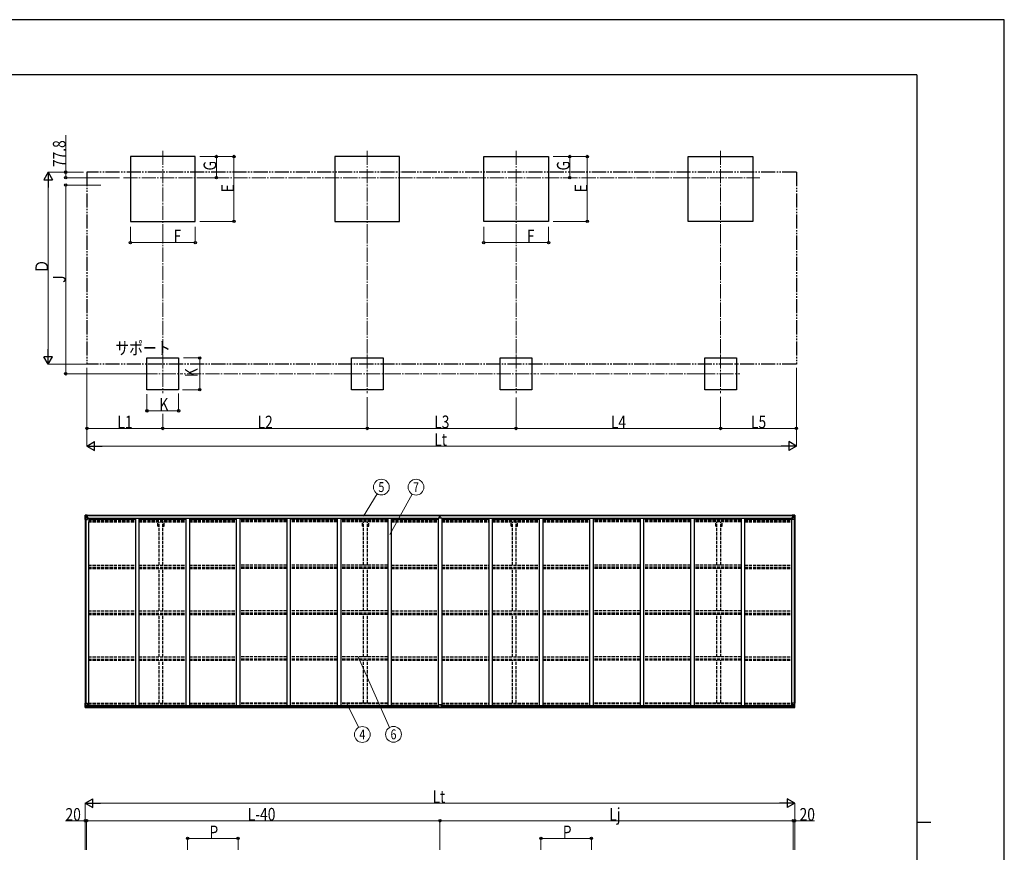
# Model space of a CAD drawing. Units: millimetres. Extents: x 0 to 33640, y 0 to 23760.
# Drawn here: x 19673 to 33640, y 11955 to 23760 of the extents above; entities that cross this region are included whole.
import ezdxf
from ezdxf.enums import TextEntityAlignment as Align

# ---------------------------------------------------------------- set-up
doc = ezdxf.new("R2010")
doc.units = ezdxf.units.MM
for name, pattern in [('YCENTER_1', [13, 10, -1, 1, -1]), ('YDIVIDE_1', [15, 10, -1, 1, -1, 1, -1]), ('YHIDDEN_1', [4, 3, -1])]:
    doc.linetypes.add(name, pattern=pattern)
for name, color, linetype, lineweight in [('USER1', 3, 'Continuous', 13), ('YKK_12', 2, 'Continuous', 13), ('YKK_13', 4, 'Continuous', 30), ('YKK_A1', 4, 'Continuous', 30), ('YKK_D', 6, 'Continuous', 13), ('YKK_ZWAK', 7, 'Continuous', 30)]:
    doc.layers.add(name, color=color, linetype=linetype, lineweight=lineweight)
doc.styles.add('text-b', font='extslim2.shx', dxfattribs={"width": 0.8, "bigfont": 'extfont2.shx'})

msp = doc.modelspace()

# ---------------------------------------------------------------- linework, layer by layer
at = {"layer": 'YKK_12', "linetype": 'YCENTER_1', "ltscale": 20}
for p, q in [((21703, 21902), (21703, 20789)), ((24603, 21902), (24603, 20789)), ((26715, 21902), (26715, 20789)), ((29615, 21902), (29615, 20789)), ((21144, 21520), (30173, 21520)), ((21703, 19014), (21703, 18464)), ((24603, 19014), (24603, 18464)), ((26715, 19014), (26715, 18464)), ((29615, 19014), (29615, 18464)), ((21428, 18739), (21978, 18739)), ((24328, 18739), (24878, 18739)), ((26440, 18739), (26990, 18739)), ((29340, 18739), (29890, 18739))]:
    msp.add_line(p, q, dxfattribs=at)
at = {"layer": 'YKK_13', "linetype": 'Continuous'}
for p, q in [((20601, 16733), (20601, 16672)), ((20601, 16733), (20601, 16733)), ((20601, 16672), (20604, 16672)), ((20602, 16734), (20611, 16734)), ((20602, 16734), (20602, 16734)), ((20602, 16734), (20602, 16734)), ((20611, 16734), (20603, 16734)), ((20604, 16733), (20604, 16733)), ((20604, 16672), (20604, 16733)), ((20604, 16699), (20609, 16711)), ((20604, 16699), (20611, 16699)), ((20604, 16672), (20634, 16672)), ((20608, 16729), (20605, 16733)), ((20609, 16726), (20611, 16726)), ((20609, 16712), (20609, 16726)), ((20611, 16712), (20609, 16712)), ((20611, 16734), (20623, 16735)), ((20623, 16735), (20611, 16734)), ((20611, 16726), (20623, 16726)), ((20611, 16712), (20623, 16712)), ((20611, 16712), (20611, 16712)), ((20611, 16699), (20635, 16699)), ((20614, 16720), (20614, 16721)), ((20614, 16721), (20615, 16721)), ((20615, 16720), (20614, 16720)), ((20615, 16722), (20615, 16723)), ((20615, 16723), (20616, 16723)), ((20615, 16718), (20615, 16719)), ((20616, 16718), (20615, 16718)), ((20616, 16723), (20616, 16722)), ((20616, 16719), (20616, 16718)), ((20617, 16721), (20618, 16721)), ((20618, 16720), (20617, 16720)), ((20618, 16721), (20618, 16720)), ((20622, 16726), (20623, 16726)), ((20629, 16736), (20623, 16735)), ((20623, 16734), (20629, 16735)), ((20623, 16709), (20623, 16735)), ((20624, 16730), (20623, 16730)), ((20624, 16726), (20623, 16726)), ((20624, 16712), (20623, 16712)), ((20629, 16734), (20624, 16734)), ((20624, 16734), (20624, 16709)), ((20629, 16734), (20624, 16734)), ((20625, 16729), (20624, 16729)), ((20628, 16724), (20624, 16724)), ((20628, 16716), (20624, 16716)), ((20624, 16709), (20634, 16707)), ((20624, 16708), (20624, 16709)), ((20634, 16707), (20624, 16708)), ((20633, 16730), (20625, 16730)), ((20625, 16730), (20625, 16728)), ((20633, 16730), (20625, 16730)), ((20625, 16729), (20633, 16729)), ((20625, 16728), (20625, 16728)), ((20625, 16728), (20625, 16728)), ((20640, 16728), (20625, 16728)), ((20625, 16728), (20625, 16728)), ((20635, 16728), (20625, 16728)), ((20625, 16728), (20628, 16728)), ((20628, 16708), (20628, 16728)), ((20629, 16735), (20629, 16736)), ((20629, 16734), (20629, 16735)), ((20629, 16734), (20629, 16734)), ((20629, 16734), (20629, 16733)), ((20633, 16729), (20633, 16731)), ((20634, 16733), (20634, 16733)), ((20635, 16733), (20634, 16733)), ((20634, 16707), (20638, 16707)), ((20634, 16707), (20634, 16707)), ((20635, 16733), (20636, 16733)), ((20635, 16730), (20640, 16730)), ((20635, 16728), (20635, 16730)), ((20635, 16728), (20635, 16728)), ((20635, 16728), (20641, 16728)), ((20635, 16673), (20635, 16706)), ((20638, 16705), (20635, 16705)), ((20639, 16695), (20635, 16695)), ((20638, 16707), (20638, 16705)), ((20639, 16707), (20638, 16707)), ((20638, 16705), (20639, 16705)), ((20639, 16691), (20639, 16707)), ((20640, 16731), (20640, 16730)), ((20640, 16730), (20641, 16730)), ((20641, 16730), (20641, 16731)), ((20641, 16730), (20641, 16728)), ((20641, 16728), (20641, 16728)), ((30629, 16730), (30629, 16731)), ((30630, 16730), (30629, 16730)), ((30629, 16730), (30629, 16728)), ((30635, 16728), (30629, 16728)), ((30629, 16728), (30629, 16728)), ((30630, 16731), (30630, 16730)), ((30635, 16730), (30630, 16730)), ((30630, 16728), (30645, 16728)), ((30630, 16707), (30631, 16707)), ((30630, 16691), (30630, 16707)), ((30631, 16705), (30630, 16705)), ((30630, 16695), (30635, 16695)), ((30631, 16707), (30631, 16705)), ((30636, 16707), (30631, 16707)), ((30631, 16705), (30635, 16705)), ((30635, 16733), (30633, 16733)), ((30635, 16733), (30635, 16733)), ((30635, 16733), (30635, 16733)), ((30635, 16728), (30635, 16730)), ((30635, 16728), (30645, 16728)), ((30635, 16728), (30635, 16728)), ((30635, 16673), (30635, 16706)), ((30659, 16699), (30635, 16699)), ((30646, 16709), (30636, 16707)), ((30636, 16707), (30646, 16708)), ((30636, 16707), (30636, 16707)), ((30666, 16672), (30636, 16672)), ((30637, 16729), (30637, 16731)), ((30637, 16730), (30645, 16730)), ((30637, 16730), (30645, 16730)), ((30645, 16729), (30637, 16729)), ((30640, 16736), (30647, 16735)), ((30640, 16735), (30640, 16736)), ((30647, 16734), (30640, 16735)), ((30640, 16734), (30640, 16735)), ((30640, 16734), (30645, 16734)), ((30640, 16734), (30645, 16734)), ((30640, 16734), (30640, 16734)), ((30640, 16734), (30640, 16733)), ((30641, 16708), (30641, 16728)), ((30645, 16728), (30641, 16728)), ((30641, 16724), (30645, 16724)), ((30641, 16716), (30645, 16716)), ((30645, 16734), (30645, 16709)), ((30645, 16730), (30647, 16730)), ((30645, 16730), (30645, 16728)), ((30645, 16729), (30645, 16729)), ((30645, 16728), (30645, 16728)), ((30645, 16728), (30645, 16728)), ((30645, 16728), (30645, 16728)), ((30645, 16726), (30647, 16726)), ((30645, 16712), (30647, 16712)), ((30646, 16708), (30646, 16709)), ((30647, 16709), (30647, 16735)), ((30659, 16734), (30647, 16735)), ((30647, 16735), (30659, 16734)), ((30648, 16726), (30647, 16726)), ((30659, 16726), (30647, 16726)), ((30659, 16712), (30647, 16712)), ((30653, 16721), (30652, 16721)), ((30652, 16721), (30652, 16720)), ((30652, 16720), (30653, 16720)), ((30654, 16723), (30653, 16723)), ((30653, 16723), (30653, 16722)), ((30653, 16719), (30653, 16718)), ((30653, 16718), (30654, 16718)), ((30654, 16722), (30654, 16723)), ((30654, 16718), (30654, 16719)), ((30656, 16721), (30655, 16721)), ((30655, 16720), (30656, 16720)), ((30656, 16720), (30656, 16721)), ((30668, 16734), (30659, 16734)), ((30659, 16734), (30667, 16734)), ((30661, 16726), (30659, 16726)), ((30659, 16712), (30659, 16712)), ((30659, 16712), (30661, 16712)), ((30666, 16699), (30659, 16699)), ((30661, 16712), (30661, 16726)), ((30666, 16699), (30661, 16711)), ((30662, 16729), (30665, 16733)), ((30666, 16733), (30666, 16733)), ((30666, 16672), (30666, 16733)), ((30669, 16672), (30666, 16672)), ((30668, 16734), (30668, 16734)), ((30668, 16734), (30668, 16734)), ((30669, 16733), (30669, 16672)), ((30669, 16733), (30669, 16733)), ((20601, 14071), (20634, 14071)), ((20601, 14010), (20601, 14071)), ((20602, 14009), (20611, 14008)), ((20602, 14009), (20602, 14009)), ((20611, 14008), (20603, 14009)), ((20604, 14071), (20604, 14010)), ((20604, 14044), (20611, 14044)), ((20604, 14044), (20609, 14032)), ((20604, 14010), (20604, 14010)), ((20608, 14013), (20605, 14010)), ((20609, 14030), (20609, 14017)), ((20611, 14030), (20609, 14030)), ((20609, 14017), (20611, 14017)), ((20611, 14044), (20635, 14044)), ((20611, 14030), (20611, 14030)), ((20623, 14030), (20611, 14030)), ((20611, 14017), (20623, 14017)), ((20611, 14008), (20629, 14007)), ((20623, 14008), (20611, 14008)), ((20614, 14022), (20614, 14023)), ((20614, 14023), (20615, 14023)), ((20615, 14022), (20614, 14022)), ((20615, 14025), (20616, 14025)), ((20615, 14024), (20615, 14025)), ((20615, 14020), (20615, 14021)), ((20616, 14020), (20615, 14020)), ((20616, 14025), (20616, 14024)), ((20616, 14021), (20616, 14020)), ((20617, 14023), (20618, 14023)), ((20618, 14022), (20617, 14022)), ((20618, 14023), (20618, 14022)), ((20623, 14034), (20629, 14034)), ((20623, 14034), (20623, 14008)), ((20634, 14036), (20624, 14035)), ((20624, 14035), (20624, 14034)), ((20626, 14034), (20634, 14036)), ((20629, 14034), (20638, 14034)), ((20639, 14013), (20629, 14013)), ((20638, 14013), (20629, 14013)), ((20629, 14007), (20629, 14013)), ((20634, 14036), (20634, 14036)), ((20635, 14070), (20635, 14036)), ((20639, 14033), (20639, 14013)), ((20639, 14013), (20639, 14013)), ((30630, 14033), (30630, 14013)), ((30630, 14013), (30630, 14013)), ((30630, 14013), (30640, 14013)), ((30640, 14034), (30631, 14034)), ((30631, 14013), (30640, 14013)), ((30635, 14070), (30635, 14036)), ((30659, 14044), (30635, 14044)), ((30669, 14071), (30636, 14071)), ((30636, 14036), (30646, 14035)), ((30643, 14034), (30636, 14036)), ((30636, 14036), (30636, 14036)), ((30647, 14034), (30640, 14034)), ((30640, 14007), (30640, 14013)), ((30659, 14008), (30640, 14007)), ((30646, 14035), (30646, 14034)), ((30647, 14034), (30647, 14008)), ((30647, 14030), (30659, 14030)), ((30659, 14017), (30647, 14017)), ((30647, 14008), (30659, 14008)), ((30653, 14023), (30652, 14023)), ((30652, 14023), (30652, 14022)), ((30652, 14022), (30653, 14022)), ((30654, 14025), (30653, 14025)), ((30653, 14025), (30653, 14024)), ((30653, 14021), (30653, 14020)), ((30653, 14020), (30654, 14020)), ((30654, 14024), (30654, 14025)), ((30654, 14020), (30654, 14021)), ((30656, 14023), (30655, 14023)), ((30655, 14022), (30656, 14022)), ((30656, 14022), (30656, 14023)), ((30666, 14044), (30659, 14044)), ((30659, 14030), (30659, 14030)), ((30659, 14030), (30661, 14030)), ((30661, 14017), (30659, 14017)), ((30668, 14009), (30659, 14008)), ((30659, 14008), (30667, 14009)), ((30666, 14044), (30661, 14032)), ((30661, 14030), (30661, 14017)), ((30662, 14013), (30665, 14010)), ((30666, 14071), (30666, 14010)), ((30666, 14010), (30666, 14010)), ((30668, 14009), (30668, 14009)), ((30669, 14010), (30669, 14071))]:
    msp.add_line(p, q, dxfattribs=at)
at = {"layer": 'YKK_13'}
for p, q in [((25626, 16704), (25633, 16704)), ((25626, 16703), (25626, 16704)), ((25633, 16703), (25626, 16703)), ((25626, 16702), (25626, 16703)), ((25626, 16702), (25633, 16702)), ((25633, 16702), (25626, 16702)), ((25626, 16702), (25626, 16702)), ((25626, 16691), (25626, 16702)), ((25628, 16735), (25633, 16735)), ((25628, 16732), (25628, 16735)), ((25628, 16730), (25628, 16732)), ((25633, 16732), (25628, 16732)), ((25629, 16729), (25633, 16729)), ((25629, 16727), (25629, 16729)), ((25629, 16727), (25633, 16727)), ((25629, 16724), (25629, 16727)), ((25629, 16724), (25633, 16724)), ((25629, 16716), (25629, 16724)), ((25629, 16716), (25633, 16716)), ((25629, 16704), (25629, 16716)), ((25633, 16735), (25635, 16735)), ((25633, 16729), (25633, 16732)), ((25635, 16732), (25633, 16732)), ((25633, 16729), (25633, 16718)), ((25633, 16718), (25636, 16718)), ((25633, 16711), (25633, 16718)), ((25633, 16711), (25636, 16711)), ((25633, 16702), (25633, 16711)), ((25633, 16702), (25636, 16702)), ((25633, 16695), (25633, 16702)), ((25633, 16695), (25636, 16695)), ((25633, 16695), (25633, 16691)), ((25635, 16735), (25641, 16735)), ((25635, 16735), (25635, 16732)), ((25641, 16732), (25635, 16732)), ((25636, 16729), (25640, 16729)), ((25636, 16729), (25636, 16718)), ((25636, 16727), (25640, 16727)), ((25636, 16724), (25640, 16724)), ((25636, 16711), (25636, 16718)), ((25636, 16716), (25640, 16716)), ((25636, 16702), (25636, 16711)), ((25636, 16704), (25643, 16704)), ((25643, 16703), (25636, 16703)), ((25636, 16695), (25636, 16702)), ((25636, 16702), (25643, 16702)), ((25643, 16702), (25636, 16702)), ((25636, 16695), (25636, 16691)), ((25640, 16727), (25640, 16729)), ((25640, 16724), (25640, 16727)), ((25640, 16716), (25640, 16724)), ((25640, 16704), (25640, 16716)), ((25641, 16735), (25641, 16732)), ((25641, 16730), (25641, 16732)), ((25643, 16704), (25643, 16703)), ((25643, 16702), (25643, 16703)), ((25643, 16702), (25643, 16702)), ((25643, 16691), (25643, 16702)), ((25618, 14013), (25618, 14045)), ((25618, 14013), (25618, 14013)), ((25650, 14046), (25619, 14046)), ((25628, 14012), (25619, 14012)), ((25628, 14007), (25628, 14012)), ((25635, 14006), (25628, 14007)), ((25635, 14006), (25641, 14007)), ((25641, 14007), (25641, 14012)), ((25641, 14012), (25650, 14012)), ((25651, 14013), (25651, 14045)), ((25651, 14013), (25651, 14013))]:
    msp.add_line(p, q, dxfattribs=at)
at = {"layer": 'YKK_13', "linetype": 'Continuous'}
for centre in [(20616, 16720), (30654, 16720), (20616, 14023), (30654, 14023)]:
    msp.add_circle(centre, 5.3, dxfattribs=at)
for centre, radius, start, end in [((20602, 16733), 0.999, 93.4424, 179.9508), ((20602, 16733), 1, 93.5002, 180.0008), ((20602, 16733), 0.999, 93.4424, 179.9508), ((20603, 16747), 12.7, 269.2447, 275.1031), ((20605, 16733), 1.28, 131.1783, 182.459), ((20615, 16722), 0.96, 270, 0), ((20615, 16719), 0.96, 0, 90), ((20617, 16722), 0.96, 180, 270), ((20617, 16719), 0.96, 90, 180), ((20624, 16710), 0.937, 182.3221, 263.2677), ((20624, 16709), 0.937, 182.3221, 263.2677), ((20625, 16731), 0.5, 180.0011, 270.0011), ((20625, 16731), 0.5, 179.998, 269.9969), ((20625, 16728), 0.513, 91.8803, 181.0471), ((20625, 16728), 0.5, 90.529, 180.0446), ((20634, 16706), 0.937, 2.3221, 83.2677), ((20634, 16706), 0.937, 2.3221, 83.2677), ((20634, 16673), 1, 270, 0), ((20640, 16736), 7.69, 268.97, 276.4343), ((30630, 16736), 7.69, 263.5657, 271.03), ((30636, 16706), 0.937, 96.7323, 177.6779), ((30636, 16706), 0.937, 96.7323, 177.6779), ((30636, 16673), 1, 180, 270), ((30645, 16731), 0.5, 269.9989, 359.9989), ((30645, 16731), 0.5, 270.0031, 0.002), ((30645, 16728), 0.513, 358.9529, 88.1197), ((30645, 16728), 0.5, 359.9554, 89.471), ((30646, 16710), 0.937, 276.7323, 357.6779), ((30646, 16709), 0.937, 276.7323, 357.6779), ((30653, 16722), 0.96, 270, 0), ((30653, 16719), 0.96, 0, 90), ((30655, 16722), 0.96, 180, 270), ((30655, 16719), 0.96, 90, 180), ((30665, 16733), 1.28, 357.541, 48.8217), ((30667, 16747), 12.7, 264.8969, 270.7553), ((30668, 16733), 0.999, 0.0492, 86.5576), ((30668, 16733), 1, 359.9992, 86.4998), ((30668, 16733), 0.999, 0.0492, 86.5576), ((20602, 14010), 0.999, 180.0492, 266.5576), ((20602, 14010), 1, 179.9992, 266.4998), ((20602, 14010), 0.999, 180.0492, 266.5576), ((20603, 13996), 12.7, 84.8969, 90.7553), ((20605, 14010), 1.28, 177.541, 228.8217), ((20615, 14024), 0.96, 270, 0), ((20615, 14021), 0.96, 0, 90), ((20617, 14024), 0.96, 180, 270), ((20617, 14021), 0.96, 90, 180), ((20624, 14034), 0.937, 96.7323, 129.066), ((20634, 14070), 1, 0, 90), ((20634, 14037), 0.937, 276.7323, 357.6779), ((20634, 14037), 0.937, 276.7323, 357.6779), ((30636, 14070), 1, 90, 180), ((30636, 14037), 0.937, 182.3221, 263.2677), ((30636, 14037), 0.937, 182.3221, 263.2677), ((30646, 14034), 0.937, 50.934, 83.2677), ((30653, 14024), 0.96, 270, 0), ((30653, 14021), 0.96, 0, 90), ((30655, 14024), 0.96, 180, 270), ((30655, 14021), 0.96, 90, 180), ((30665, 14010), 1.28, 311.1783, 2.459), ((30667, 13996), 12.7, 89.2447, 95.1031), ((30668, 14010), 0.999, 273.4424, 359.9508), ((30668, 14010), 1, 273.5002, 0.0008), ((30668, 14010), 0.999, 273.4424, 359.9508)]:
    msp.add_arc(centre, radius, start, end, dxfattribs=at)
at = {"layer": 'YKK_13'}
for centre, start, end in [((25629, 16730), 180, 270), ((25640, 16730), 270, 0), ((25619, 14045), 90, 180), ((25650, 14045), 0, 90)]:
    msp.add_arc(centre, 1, start, end, dxfattribs=at)
at = {"layer": 'YKK_13', "linetype": 'Continuous', "extrusion": (0, 0, -1)}
for centre, major_axis, ratio, start_param, end_param in [((20604, 16734), (2, 0.12), 0.060933, 2.071256, 3.14534), ((20803, 16746), (201, 12), 0.060933, 3.14534, 3.145839), ((20604, 16731), (-0.02, 3), 0.466854, 0.125683, 0.759696), ((20605, 16701), (0.85, 2.32), 0.403757, 3.00878, 3.974439), ((20606, 16726), (0.03, 5), 0.573921, 0.767272, 1.551125), ((20607, 16712), (0, 3), 0.468246, 1.577288, 2.012794), ((20529, 16726), (81.7, 0), 0.061163, 6.282413, 6.283185), ((30631, 14033), (-1, -0.021), 0.906239, 0.018705, 1.589501), ((30631, 14013), (-1, 0.012), 0.707053, 4.703664, 6.124411), ((30741, 14017), (-81.7, 0), 0.061163, 6.282413, 6.283185), ((30663, 14030), (0, -3), 0.468246, 1.577288, 2.012794), ((30664, 14017), (-0.03, -5), 0.573921, 0.767272, 1.551125), ((30666, 14012), (0.02, -3), 0.466854, 0.125683, 0.759696), ((30665, 14041), (-0.85, -2.32), 0.403757, 3.00878, 3.974439), ((30666, 14009), (-2, -0.12), 0.060933, 2.071256, 3.14534), ((30467, 13997), (-201, -12), 0.060933, 3.14534, 3.145839)]:
    msp.add_ellipse(centre, major_axis=major_axis, ratio=ratio, start_param=start_param, end_param=end_param, dxfattribs=at)
at = {"layer": 'YKK_13'}
for centre, major_axis, ratio, start_param, end_param in [((25633, 16732), (0.18, -2.99), 0.008711, 3.141593, 4.711324), ((25462, 16721), (172, 11), 0.017422, 6.282119, 6.283185), ((25619, 14013), (1, -0.012), 0.707053, 3.204482, 4.721114)]:
    msp.add_ellipse(centre, major_axis=major_axis, ratio=ratio, start_param=start_param, end_param=end_param, dxfattribs=at)
at = {"layer": 'YKK_13', "linetype": 'Continuous'}
for centre, major_axis, ratio, start_param, end_param in [((30741, 16726), (-81.7, 0), 0.061163, 6.282413, 6.283185), ((30664, 16726), (-0.03, 5), 0.573921, 0.767272, 1.551125), ((30663, 16712), (0, 3), 0.468246, 1.577288, 2.012794), ((30666, 16731), (0.02, 3), 0.466854, 0.125683, 0.759696), ((30665, 16701), (-0.85, 2.32), 0.403757, 3.00878, 3.974439), ((30666, 16734), (-2, 0.12), 0.060933, 2.071256, 3.14534), ((30467, 16746), (-201, 12), 0.060933, 3.14534, 3.145839), ((20604, 14009), (2, -0.12), 0.060933, 2.071256, 3.14534), ((20803, 13997), (201, -12), 0.060933, 3.14534, 3.145839), ((20605, 14041), (0.85, -2.32), 0.403757, 3.00878, 3.974439), ((20604, 14012), (-0.02, -3), 0.466854, 0.125683, 0.759696), ((20606, 14017), (0.03, -5), 0.573921, 0.767272, 1.551125), ((20607, 14030), (0, -3), 0.468246, 1.577288, 2.012794), ((20529, 14017), (81.7, 0), 0.061163, 6.282413, 6.283185), ((20638, 14033), (1, -0.021), 0.906239, 0.018705, 1.589501), ((20638, 14013), (1, 0.012), 0.707053, 4.703664, 6.124411)]:
    msp.add_ellipse(centre, major_axis=major_axis, ratio=ratio, start_param=start_param, end_param=end_param, dxfattribs=at)
at = {"layer": 'YKK_13', "extrusion": (0, 0, -1)}
msp.add_ellipse((25650, 14013), major_axis=(-1, -0.012), ratio=0.707053, start_param=3.204482, end_param=4.721114, dxfattribs=at)
at = {"layer": 'YKK_A1'}
for p, q in [((22163, 21820), (21243, 21820)), ((21243, 21820), (21243, 20900)), ((22163, 20900), (22163, 21820)), ((25063, 21820), (24143, 21820)), ((24143, 21820), (24143, 20900)), ((25063, 20900), (25063, 21820)), ((26255, 20900), (26255, 21820)), ((26255, 21820), (27175, 21820)), ((27175, 21820), (27175, 20900)), ((29155, 20900), (29155, 21820)), ((29155, 21820), (30075, 21820)), ((30075, 21820), (30075, 20900)), ((21243, 20900), (22163, 20900)), ((24143, 20900), (25063, 20900)), ((27175, 20900), (26255, 20900)), ((30075, 20900), (29155, 20900)), ((21478, 18964), (21928, 18964)), ((21478, 18514), (21478, 18964)), ((21928, 18964), (21928, 18514)), ((24378, 18964), (24828, 18964)), ((24378, 18514), (24378, 18964)), ((24828, 18964), (24828, 18514)), ((26490, 18964), (26940, 18964)), ((26490, 18514), (26490, 18964)), ((26940, 18964), (26940, 18514)), ((29390, 18964), (29840, 18964)), ((29390, 18514), (29390, 18964)), ((29840, 18964), (29840, 18514)), ((21928, 18514), (21478, 18514)), ((24828, 18514), (24378, 18514)), ((26940, 18514), (26490, 18514)), ((29840, 18514), (29390, 18514)), ((20603, 16672), (20603, 14071)), ((20613, 16672), (20613, 14071)), ((20624, 16733), (25628, 16733)), ((20624, 16731), (25628, 16731)), ((20648, 16691), (20635, 16691)), ((20648, 16677), (21314, 16677)), ((20648, 16639), (20648, 14035)), ((20655, 16677), (20655, 16693)), ((20655, 16693), (25602, 16693)), ((21314, 16693), (21314, 14035)), ((21364, 16693), (21364, 14035)), ((21364, 16677), (22030, 16677)), ((22030, 16693), (22030, 14035)), ((22080, 16693), (22080, 14035)), ((22080, 16677), (22746, 16677)), ((22746, 16693), (22746, 14035)), ((22796, 16693), (22796, 14035)), ((23462, 16677), (22796, 16677)), ((23462, 16693), (23462, 14035)), ((23512, 16693), (23512, 14035)), ((24178, 16677), (23512, 16677)), ((24178, 16693), (24178, 14035)), ((24228, 16693), (24228, 14035)), ((24894, 16677), (24228, 16677)), ((24894, 16693), (24894, 14035)), ((24944, 16693), (24944, 14035)), ((24944, 16677), (25610, 16677)), ((25602, 16677), (25602, 16693)), ((25610, 16691), (25610, 14035)), ((25660, 16691), (25610, 16691)), ((25641, 16733), (30645, 16733)), ((25641, 16731), (30645, 16731)), ((25660, 16691), (25660, 14035)), ((25660, 16677), (26326, 16677)), ((25667, 16677), (25667, 16693)), ((25667, 16693), (30614, 16693)), ((26326, 16693), (26326, 14035)), ((26376, 16693), (26376, 14035)), ((26376, 16677), (27042, 16677)), ((27042, 16693), (27042, 14035)), ((27092, 16693), (27092, 14035)), ((27092, 16677), (27758, 16677)), ((27758, 16693), (27758, 14035)), ((27808, 16693), (27808, 14035)), ((28474, 16677), (27808, 16677)), ((28474, 16693), (28474, 14035)), ((28524, 16693), (28524, 14035)), ((29190, 16677), (28524, 16677)), ((29190, 16693), (29190, 14035)), ((29240, 16693), (29240, 14035)), ((29906, 16677), (29240, 16677)), ((29906, 16693), (29906, 14035)), ((29956, 16693), (29956, 14035)), ((29956, 16677), (30622, 16677)), ((30614, 16677), (30614, 16693)), ((30622, 16691), (30622, 14035)), ((30622, 16691), (30635, 16691)), ((30657, 16672), (30657, 14071)), ((30667, 16672), (30667, 14071)), ((20628, 14035), (25618, 14035)), ((20629, 14009), (25628, 14009)), ((20639, 14032), (25618, 14032)), ((20639, 14017), (25618, 14017)), ((25641, 14009), (30640, 14009)), ((25651, 14035), (30642, 14035)), ((25651, 14032), (30630, 14032)), ((25651, 14017), (30630, 14017))]:
    msp.add_line(p, q, dxfattribs=at)
at = {"layer": 'YKK_A1', "linetype": 'YDIVIDE_1', "ltscale": 20}
for p, q in [((20627, 21598), (20627, 18874)), ((30691, 21598), (20627, 21598)), ((30691, 21598), (30691, 18874)), ((30691, 18874), (20627, 18874))]:
    msp.add_line(p, q, dxfattribs=at)
at = {"layer": 'YKK_A1', "linetype": 'YHIDDEN_1', "ltscale": 15}
for p, q in [((20648, 16669), (21314, 16669)), ((20648, 16661), (21314, 16661)), ((20648, 16657), (21314, 16657)), ((20648, 16652), (21314, 16652)), ((20648, 16639), (21314, 16639)), ((21364, 16669), (22030, 16669)), ((21364, 16661), (22030, 16661)), ((21364, 16657), (22030, 16657)), ((21364, 16652), (22030, 16652)), ((21364, 16639), (22030, 16639)), ((21634, 16577), (21634, 16639)), ((21651, 16027), (21651, 16639)), ((21706, 16027), (21706, 16639)), ((21724, 16577), (21724, 16639)), ((22080, 16669), (22746, 16669)), ((22080, 16661), (22746, 16661)), ((22080, 16657), (22746, 16657)), ((22080, 16652), (22746, 16652)), ((22080, 16639), (22746, 16639)), ((23462, 16669), (22796, 16669)), ((23462, 16661), (22796, 16661)), ((23462, 16657), (22796, 16657)), ((23462, 16652), (22796, 16652)), ((23462, 16639), (22796, 16639)), ((24178, 16669), (23512, 16669)), ((24178, 16661), (23512, 16661)), ((24178, 16657), (23512, 16657)), ((24178, 16652), (23512, 16652)), ((24178, 16639), (23512, 16639)), ((24894, 16669), (24228, 16669)), ((24894, 16661), (24228, 16661)), ((24894, 16657), (24228, 16657)), ((24894, 16652), (24228, 16652)), ((24894, 16639), (24228, 16639)), ((24534, 16577), (24534, 16639)), ((24551, 16027), (24551, 16639)), ((24606, 16027), (24606, 16639)), ((24624, 16577), (24624, 16639)), ((24944, 16669), (25610, 16669)), ((24944, 16661), (25610, 16661)), ((24944, 16657), (25610, 16657)), ((24944, 16652), (25610, 16652)), ((24944, 16639), (25610, 16639)), ((25660, 16669), (26326, 16669)), ((25660, 16661), (26326, 16661)), ((25660, 16657), (26326, 16657)), ((25660, 16652), (26326, 16652)), ((25660, 16639), (26326, 16639)), ((26376, 16669), (27042, 16669)), ((26376, 16661), (27042, 16661)), ((26376, 16657), (27042, 16657)), ((26376, 16652), (27042, 16652)), ((26376, 16639), (27042, 16639)), ((26646, 16577), (26646, 16639)), ((26663, 16027), (26663, 16639)), ((26718, 16027), (26718, 16639)), ((26736, 16577), (26736, 16639)), ((27092, 16669), (27758, 16669)), ((27092, 16661), (27758, 16661)), ((27092, 16657), (27758, 16657)), ((27092, 16652), (27758, 16652)), ((27092, 16639), (27758, 16639)), ((28474, 16669), (27808, 16669)), ((28474, 16661), (27808, 16661)), ((28474, 16657), (27808, 16657)), ((28474, 16652), (27808, 16652)), ((28474, 16639), (27808, 16639)), ((29190, 16669), (28524, 16669)), ((29190, 16661), (28524, 16661)), ((29190, 16657), (28524, 16657)), ((29190, 16652), (28524, 16652)), ((29190, 16639), (28524, 16639)), ((29906, 16669), (29240, 16669)), ((29906, 16661), (29240, 16661)), ((29906, 16657), (29240, 16657)), ((29906, 16652), (29240, 16652)), ((29906, 16639), (29240, 16639)), ((29546, 16577), (29546, 16639)), ((29563, 16027), (29563, 16639)), ((29618, 16027), (29618, 16639)), ((29636, 16577), (29636, 16639)), ((29956, 16669), (30622, 16669)), ((29956, 16661), (30622, 16661)), ((29956, 16657), (30622, 16657)), ((29956, 16652), (30622, 16652)), ((29956, 16639), (30622, 16639)), ((21634, 16577), (21651, 16577)), ((21706, 16577), (21724, 16577)), ((24534, 16577), (24551, 16577)), ((24606, 16577), (24624, 16577)), ((26646, 16577), (26663, 16577)), ((26718, 16577), (26736, 16577)), ((29546, 16577), (29563, 16577)), ((29618, 16577), (29636, 16577)), ((20648, 16027), (21314, 16027)), ((20648, 15998), (21314, 15998)), ((20648, 15993), (21314, 15993)), ((20648, 15980), (21314, 15980)), ((21364, 16027), (22030, 16027)), ((21364, 15998), (22030, 15998)), ((21364, 15993), (22030, 15993)), ((21364, 15980), (22030, 15980)), ((21651, 15376), (21651, 15980)), ((21706, 15376), (21706, 15980)), ((22080, 16027), (22746, 16027)), ((22080, 15998), (22746, 15998)), ((22080, 15993), (22746, 15993)), ((22080, 15980), (22746, 15980)), ((23462, 16027), (22796, 16027)), ((23462, 15998), (22796, 15998)), ((23462, 15993), (22796, 15993)), ((23462, 15980), (22796, 15980)), ((24178, 16027), (23512, 16027)), ((24178, 15998), (23512, 15998)), ((24178, 15993), (23512, 15993)), ((24178, 15980), (23512, 15980)), ((24894, 16027), (24228, 16027)), ((24894, 15998), (24228, 15998)), ((24894, 15993), (24228, 15993)), ((24894, 15980), (24228, 15980)), ((24551, 15376), (24551, 15980)), ((24606, 15376), (24606, 15980)), ((24944, 16027), (25610, 16027)), ((24944, 15998), (25610, 15998)), ((24944, 15993), (25610, 15993)), ((24944, 15980), (25610, 15980)), ((25660, 16027), (26326, 16027)), ((25660, 15998), (26326, 15998)), ((25660, 15993), (26326, 15993)), ((25660, 15980), (26326, 15980)), ((26376, 16027), (27042, 16027)), ((26376, 15998), (27042, 15998)), ((26376, 15993), (27042, 15993)), ((26376, 15980), (27042, 15980)), ((26663, 15376), (26663, 15980)), ((26718, 15376), (26718, 15980)), ((27092, 16027), (27758, 16027)), ((27092, 15998), (27758, 15998)), ((27092, 15993), (27758, 15993)), ((27092, 15980), (27758, 15980)), ((28474, 16027), (27808, 16027)), ((28474, 15998), (27808, 15998)), ((28474, 15993), (27808, 15993)), ((28474, 15980), (27808, 15980)), ((29190, 16027), (28524, 16027)), ((29190, 15998), (28524, 15998)), ((29190, 15993), (28524, 15993)), ((29190, 15980), (28524, 15980)), ((29906, 16027), (29240, 16027)), ((29906, 15998), (29240, 15998)), ((29906, 15993), (29240, 15993)), ((29906, 15980), (29240, 15980)), ((29563, 15376), (29563, 15980)), ((29618, 15376), (29618, 15980)), ((29956, 16027), (30622, 16027)), ((29956, 15998), (30622, 15998)), ((29956, 15993), (30622, 15993)), ((29956, 15980), (30622, 15980)), ((20648, 15376), (21314, 15376)), ((21364, 15376), (22030, 15376)), ((22080, 15376), (22746, 15376)), ((23462, 15376), (22796, 15376)), ((24178, 15376), (23512, 15376)), ((24894, 15376), (24228, 15376)), ((24944, 15376), (25610, 15376)), ((25660, 15376), (26326, 15376)), ((26376, 15376), (27042, 15376)), ((27092, 15376), (27758, 15376)), ((28474, 15376), (27808, 15376)), ((29190, 15376), (28524, 15376)), ((29906, 15376), (29240, 15376)), ((29956, 15376), (30622, 15376)), ((20648, 15346), (21314, 15346)), ((20648, 15341), (21314, 15341)), ((20648, 15328), (21314, 15328)), ((21364, 15346), (22030, 15346)), ((21364, 15341), (22030, 15341)), ((21364, 15328), (22030, 15328)), ((21651, 14724), (21651, 15328)), ((21706, 14724), (21706, 15328)), ((22080, 15346), (22746, 15346)), ((22080, 15341), (22746, 15341)), ((22080, 15328), (22746, 15328)), ((23462, 15346), (22796, 15346)), ((23462, 15341), (22796, 15341)), ((23462, 15328), (22796, 15328)), ((24178, 15346), (23512, 15346)), ((24178, 15341), (23512, 15341)), ((24178, 15328), (23512, 15328)), ((24894, 15346), (24228, 15346)), ((24894, 15341), (24228, 15341)), ((24894, 15328), (24228, 15328)), ((24551, 14724), (24551, 15328)), ((24606, 14724), (24606, 15328)), ((24944, 15346), (25610, 15346)), ((24944, 15341), (25610, 15341)), ((24944, 15328), (25610, 15328)), ((25660, 15346), (26326, 15346)), ((25660, 15341), (26326, 15341)), ((25660, 15328), (26326, 15328)), ((26376, 15346), (27042, 15346)), ((26376, 15341), (27042, 15341)), ((26376, 15328), (27042, 15328)), ((26663, 14724), (26663, 15328)), ((26718, 14724), (26718, 15328)), ((27092, 15346), (27758, 15346)), ((27092, 15341), (27758, 15341)), ((27092, 15328), (27758, 15328)), ((28474, 15346), (27808, 15346)), ((28474, 15341), (27808, 15341)), ((28474, 15328), (27808, 15328)), ((29190, 15346), (28524, 15346)), ((29190, 15341), (28524, 15341)), ((29190, 15328), (28524, 15328)), ((29906, 15346), (29240, 15346)), ((29906, 15341), (29240, 15341)), ((29906, 15328), (29240, 15328)), ((29563, 14724), (29563, 15328)), ((29618, 14724), (29618, 15328)), ((29956, 15346), (30622, 15346)), ((29956, 15341), (30622, 15341)), ((29956, 15328), (30622, 15328)), ((20648, 14724), (21314, 14724)), ((20648, 14694), (21314, 14694)), ((20648, 14690), (21314, 14690)), ((20648, 14677), (21314, 14677)), ((21364, 14724), (22030, 14724)), ((21364, 14694), (22030, 14694)), ((21364, 14690), (22030, 14690)), ((21364, 14677), (22030, 14677)), ((21651, 14071), (21651, 14677)), ((21706, 14071), (21706, 14677)), ((22080, 14724), (22746, 14724)), ((22080, 14694), (22746, 14694)), ((22080, 14690), (22746, 14690)), ((22080, 14677), (22746, 14677)), ((23462, 14724), (22796, 14724)), ((23462, 14694), (22796, 14694)), ((23462, 14690), (22796, 14690)), ((23462, 14677), (22796, 14677)), ((24178, 14724), (23512, 14724)), ((24178, 14694), (23512, 14694)), ((24178, 14690), (23512, 14690)), ((24178, 14677), (23512, 14677)), ((24894, 14724), (24228, 14724)), ((24894, 14694), (24228, 14694)), ((24894, 14690), (24228, 14690)), ((24894, 14677), (24228, 14677)), ((24551, 14071), (24551, 14677)), ((24606, 14071), (24606, 14677)), ((24944, 14724), (25610, 14724)), ((24944, 14694), (25610, 14694)), ((24944, 14690), (25610, 14690)), ((24944, 14677), (25610, 14677)), ((25660, 14724), (26326, 14724)), ((25660, 14694), (26326, 14694)), ((25660, 14690), (26326, 14690)), ((25660, 14677), (26326, 14677)), ((26376, 14724), (27042, 14724)), ((26376, 14694), (27042, 14694)), ((26376, 14690), (27042, 14690)), ((26376, 14677), (27042, 14677)), ((26663, 14071), (26663, 14677)), ((26718, 14071), (26718, 14677)), ((27092, 14724), (27758, 14724)), ((27092, 14694), (27758, 14694)), ((27092, 14690), (27758, 14690)), ((27092, 14677), (27758, 14677)), ((28474, 14724), (27808, 14724)), ((28474, 14694), (27808, 14694)), ((28474, 14690), (27808, 14690)), ((28474, 14677), (27808, 14677)), ((29190, 14724), (28524, 14724)), ((29190, 14694), (28524, 14694)), ((29190, 14690), (28524, 14690)), ((29190, 14677), (28524, 14677)), ((29906, 14724), (29240, 14724)), ((29906, 14694), (29240, 14694)), ((29906, 14690), (29240, 14690)), ((29906, 14677), (29240, 14677)), ((29563, 14071), (29563, 14677)), ((29618, 14071), (29618, 14677)), ((29956, 14724), (30622, 14724)), ((29956, 14694), (30622, 14694)), ((29956, 14690), (30622, 14690)), ((29956, 14677), (30622, 14677)), ((20648, 14071), (21314, 14071)), ((20648, 14062), (21314, 14062)), ((21364, 14071), (22030, 14071)), ((21364, 14062), (22030, 14062)), ((22080, 14071), (22746, 14071)), ((22080, 14062), (22746, 14062)), ((23462, 14071), (22796, 14071)), ((23462, 14062), (22796, 14062)), ((24178, 14071), (23512, 14071)), ((24178, 14062), (23512, 14062)), ((24894, 14071), (24228, 14071)), ((24894, 14062), (24228, 14062)), ((24944, 14071), (25610, 14071)), ((24944, 14062), (25610, 14062)), ((25660, 14071), (26326, 14071)), ((25660, 14062), (26326, 14062)), ((26376, 14071), (27042, 14071)), ((26376, 14062), (27042, 14062)), ((27092, 14071), (27758, 14071)), ((27092, 14062), (27758, 14062)), ((28474, 14071), (27808, 14071)), ((28474, 14062), (27808, 14062)), ((29190, 14071), (28524, 14071)), ((29190, 14062), (28524, 14062)), ((29906, 14071), (29240, 14071)), ((29906, 14062), (29240, 14062)), ((29956, 14071), (30622, 14071)), ((29956, 14062), (30622, 14062))]:
    msp.add_line(p, q, dxfattribs=at)
at = {"layer": 'YKK_D'}
for p, q in [((20327, 21598), (20327, 22123)), ((22228, 21820), (22714, 21820)), ((22229, 21820), (22464, 21820)), ((22463, 21520), (22463, 21820)), ((22713, 20900), (22713, 21820)), ((27240, 21820), (27726, 21820)), ((27241, 21820), (27476, 21820)), ((27475, 21520), (27475, 21820)), ((27725, 20900), (27725, 21820)), ((20577, 21598), (20076, 21598)), ((20577, 21598), (20326, 21598)), ((21091, 21520), (20326, 21520)), ((20327, 21520), (20327, 21598)), ((22367, 21520), (22464, 21520)), ((27379, 21520), (27476, 21520)), ((20077, 18999), (20077, 21473)), ((20825, 21416), (20326, 21416)), ((20327, 21416), (20327, 18739)), ((21243, 20823), (21243, 20599)), ((22163, 20821), (22163, 20599)), ((22229, 20900), (22714, 20900)), ((26255, 20823), (26255, 20599)), ((27175, 20821), (27175, 20599)), ((27241, 20900), (27726, 20900)), ((21243, 20600), (22163, 20600)), ((26255, 20600), (27175, 20600)), ((20626, 18874), (20076, 18874)), ((21999, 18964), (22229, 18964)), ((22228, 18964), (22228, 18514)), ((21427, 18739), (20326, 18739)), ((20627, 18823), (20627, 17713)), ((20627, 18823), (20627, 17963)), ((30691, 18823), (30691, 17713)), ((30691, 18823), (30691, 17963)), ((21478, 18450), (21478, 18213)), ((21928, 18458), (21928, 18213)), ((21982, 18514), (22229, 18514)), ((24603, 18409), (24603, 17963)), ((24603, 18408), (24603, 17963)), ((26715, 18404), (26715, 17963)), ((26715, 18404), (26715, 17963)), ((29615, 18411), (29615, 17963)), ((29615, 18410), (29615, 17963)), ((21478, 18214), (21928, 18214)), ((21703, 18170), (21703, 17963)), ((21703, 18170), (21703, 17963)), ((21703, 17964), (20627, 17964)), ((21703, 17964), (24603, 17964)), ((24603, 17964), (26715, 17964)), ((26715, 17964), (29615, 17964)), ((29615, 17964), (30691, 17964)), ((20752, 17714), (30566, 17714)), ((24548, 16719), (24745, 17038)), ((24922, 16460), (25241, 17033)), ((24476, 14724), (24921, 13724)), ((24315, 14061), (24483, 13725)), ((20603, 11989), (20603, 12652)), ((20728, 12651), (30542, 12651)), ((30667, 11989), (30667, 12652)), ((20603, 12401), (20322, 12401)), ((20603, 11989), (20603, 12402)), ((20623, 12401), (20603, 12401)), ((20623, 11989), (20623, 12402)), ((20623, 11989), (20623, 12402)), ((20623, 12401), (25635, 12401)), ((25635, 11989), (25635, 12402)), ((25635, 11989), (25635, 12402)), ((25635, 12401), (30647, 12401)), ((30647, 11989), (30647, 12402)), ((30647, 11989), (30647, 12402)), ((30647, 12401), (30667, 12401)), ((30667, 11989), (30667, 12402)), ((30667, 12401), (30948, 12401)), ((22055, 11989), (22055, 12152)), ((22055, 12151), (22771, 12151)), ((22771, 11989), (22771, 12152)), ((27067, 11989), (27067, 12152)), ((27067, 12151), (27783, 12151)), ((27783, 11989), (27783, 12152))]:
    msp.add_line(p, q, dxfattribs=at)
at = {"layer": 'YKK_D', "lineweight": -2}
for p, q in [((20077, 21598), (20014, 21490)), ((20077, 21598), (20139, 21490)), ((20077, 21598), (20077, 21382)), ((20014, 21490), (20139, 21490)), ((20077, 18874), (20077, 19090)), ((20077, 18874), (20014, 18982)), ((20139, 18982), (20014, 18982)), ((20077, 18874), (20139, 18982)), ((20627, 17714), (20735, 17777)), ((20735, 17652), (20735, 17777)), ((30691, 17714), (30582, 17777)), ((30582, 17777), (30582, 17652)), ((20627, 17714), (20735, 17652)), ((20627, 17714), (20843, 17714)), ((30691, 17714), (30474, 17714)), ((30691, 17714), (30582, 17652)), ((20603, 12651), (20711, 12714)), ((20711, 12589), (20711, 12714)), ((30667, 12651), (30559, 12714)), ((30559, 12714), (30559, 12589)), ((20603, 12651), (20711, 12589)), ((20603, 12651), (20819, 12651)), ((30667, 12651), (30450, 12651)), ((30667, 12651), (30559, 12589))]:
    msp.add_line(p, q, dxfattribs=at)
at = {"layer": 'YKK_D', "linetype": 'YCENTER_1', "ltscale": 20}
for p, q in [((21703, 20789), (21703, 19015)), ((24603, 20789), (24603, 19015)), ((26715, 20789), (26715, 19015)), ((29615, 20789), (29615, 19015)), ((24327, 18739), (21978, 18739)), ((24878, 18739), (26439, 18739)), ((29339, 18739), (26990, 18739))]:
    msp.add_line(p, q, dxfattribs=at)
at = {"layer": 'YKK_D', "linetype": 'ByBlock', "lineweight": -2}
for centre in [(22463, 21820), (22713, 21820), (27475, 21820), (27725, 21820), (20327, 21598), (20327, 21520), (22463, 21520), (27475, 21520), (20327, 21416), (22713, 20900), (27725, 20900), (21243, 20600), (22163, 20600), (26255, 20600), (27175, 20600), (22228, 18964), (20327, 18739), (22228, 18514), (21478, 18214), (21928, 18214), (20627, 17964), (21703, 17964), (21703, 17964), (24603, 17964), (24603, 17964), (26715, 17964), (26715, 17964), (29615, 17964), (29615, 17964), (30691, 17964), (20603, 12401), (20623, 12401), (20623, 12401), (25635, 12401), (25635, 12401), (30647, 12401), (30647, 12401), (30667, 12401), (22055, 12151), (22771, 12151), (27067, 12151), (27783, 12151)]:
    msp.add_circle(centre, 17, dxfattribs=at)
at = {"layer": 'YKK_D'}
for centre in [(24804, 17133), (25295, 17131), (24533, 13625), (24976, 13627)]:
    msp.add_circle(centre, 112, dxfattribs=at)
at = {"layer": 'YKK_ZWAK'}
for p, q in [((33640, 23760), (0, 23760)), ((33640, 0), (33640, 23760)), ((32400, 22980), (1200, 22980)), ((32400, 22980), (32400, 1780)), ((32400, 12380), (32600, 12380))]:
    msp.add_line(p, q, dxfattribs=at)

# ---------------------------------------------------------------- texts
at = {"layer": 'USER1', "style": 'text-b', "width": 0.8}
msp.add_text('サポート', height=180, dxfattribs=at).set_placement((21030, 19012))
at = {"layer": 'YKK_D', "style": 'text-b', "width": 0.8}
for s, p in [('77.8', (20324, 21669)), ('G', (22462, 21622)), ('G', (27474, 21622)), ('E', (22712, 21312)), ('E', (27724, 21312)), ('Ｄ', (20076, 20164)), ('J', (20324, 20029)), ('K', (22198, 18691))]:
    msp.add_text(s, height=180, rotation=90, dxfattribs=at).set_placement(p)
for s, p in [('F', (21855, 20601)), ('F', (26867, 20601)), ('K', (21655, 18216)), ('L1', (21059, 17965)), ('L2', (23047, 17965)), ('L3', (25553, 17967)), ('L4', (28059, 17967)), ('L5', (30047, 17967)), ('Lt', (25553, 17717)), ('Lt', (25529, 12654)), ('20', (20323, 12402)), ('L-40', (22908, 12404)), ('Lj', (28035, 12404)), ('20', (30736, 12402)), ('P', (22365, 12154)), ('P', (27377, 12154))]:
    msp.add_text(s, height=180, dxfattribs=at).set_placement(p)
for s, p in [('5', (24804, 17133)), ('7', (25295, 17131)), ('4', (24533, 13625)), ('6', (24976, 13627))]:
    msp.add_text(s, height=140, dxfattribs=at).set_placement(p, align=Align.MIDDLE_CENTER)

doc.saveas('drawing.dxf')
